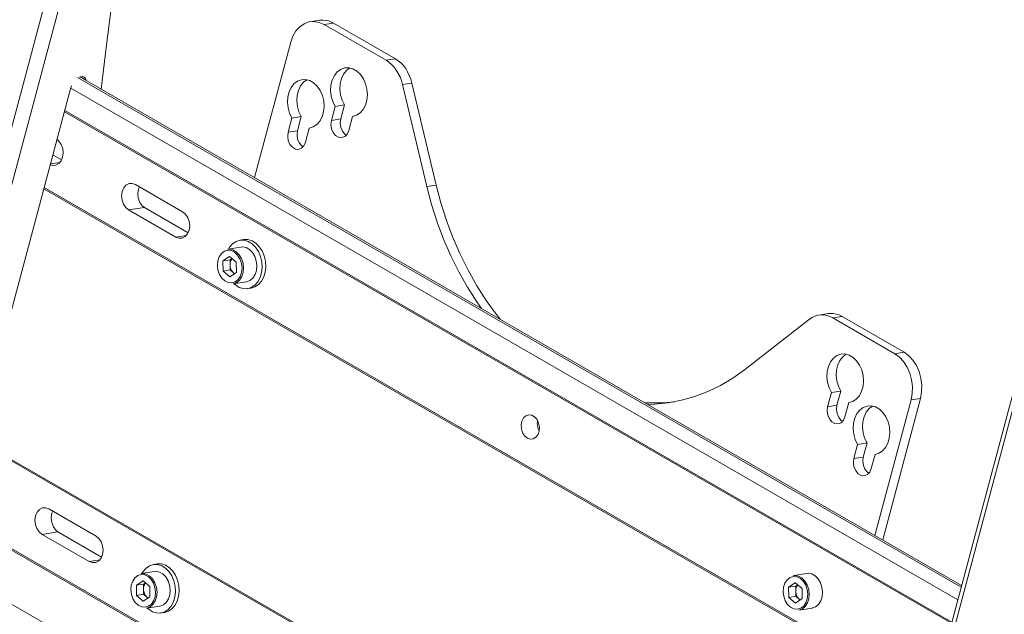
# Model space of a CAD drawing. Units: inches. Extents: x 0 to 16.5, y 0 to 11.7.
# Drawn here: x 14.3 to 15.4, y 7.7 to 8.4 of the extents above; entities that cross this region are included whole.
import ezdxf

# ---------------------------------------------------------------- set-up
doc = ezdxf.new("R2010")
doc.units = ezdxf.units.IN
doc.header["$MEASUREMENT"] = 0
doc.layers.add('Calque 1', color=7, linetype='Continuous')

# ---------------------------------------------------------------- blocks, each defined once
blk = doc.blocks.new('block 4')
at = {"layer": 'Calque 1', "lineweight": 0}
for points in [[(14.083, 7.4813), (14.5305, 9.1594)], [(14.5467, 9.1559), (14.0992, 7.4777)], [(14.3875, 8.289), (14.3938, 8.3417), (14.403, 8.4112), (14.4133, 8.4811), (14.4247, 8.5514), (14.4371, 8.6221), (14.4506, 8.693), (14.4652, 8.7643), (14.4808, 8.8358), (14.4975, 8.9076), (14.5152, 8.9796), (14.534, 9.0518)], [(15.5737, 8.5595), (15.1261, 6.8813)], [(15.5772, 8.5552), (15.1297, 6.877)], [(14.6376, 8.3615), (14.632, 8.3639), (14.6263, 8.3649), (14.6206, 8.3644), (14.6152, 8.3624), (14.6103, 8.359), (14.606, 8.3543), (14.6027, 8.3485), (14.6003, 8.3418)], [(14.6325, 8.3663), (14.622, 8.3646)], [(14.6325, 8.3663), (14.6367, 8.3665), (14.6425, 8.3656), (14.6481, 8.3631)], [(14.6481, 8.3631), (14.6377, 8.3615)], [(14.6481, 8.3631), (14.7177, 8.3229)], [(14.6376, 8.3615), (14.7072, 8.3213)], [(14.5597, 8.1896), (14.6003, 8.3418)], [(14.7072, 8.3213), (14.7177, 8.3229)], [(14.7257, 8.2942), (14.7245, 8.2985), (14.7229, 8.3027), (14.7209, 8.3066), (14.7187, 8.3103), (14.7162, 8.3137), (14.7134, 8.3166), (14.7104, 8.3192), (14.7072, 8.3213)], [(14.7177, 8.3229), (14.7209, 8.3208), (14.7238, 8.3183), (14.7266, 8.3153), (14.7292, 8.312), (14.7314, 8.3083), (14.7333, 8.3043), (14.7349, 8.3001), (14.7362, 8.2958)], [(14.6501, 8.2696), (14.6474, 8.275), (14.6457, 8.281), (14.645, 8.2872), (14.6454, 8.2933), (14.6468, 8.2991), (14.6492, 8.3041), (14.6524, 8.3082), (14.6563, 8.3111), (14.6607, 8.3127), (14.6654, 8.3129), (14.67, 8.3117), (14.6744, 8.3091), (14.6784, 8.3054), (14.6817, 8.3006), (14.6842, 8.295), (14.6857, 8.289), (14.6862, 8.2827), (14.6856, 8.2766), (14.684, 8.271), (14.6814, 8.2662), (14.6781, 8.2623), (14.674, 8.2596), (14.6696, 8.2583)], [(14.6605, 8.2712), (14.6579, 8.2766), (14.6562, 8.2826), (14.6555, 8.2888), (14.6558, 8.295), (14.6573, 8.3007), (14.6596, 8.3057), (14.6629, 8.3098), (14.6667, 8.3127)], [(14.3609, 8.3021), (15.3524, 7.7297)], [(14.3632, 8.3025), (14.3643, 8.3028)], [(15.3529, 7.7317), (14.3638, 8.3027)], [(14.3705, 8.299), (14.3641, 8.3027)], [(14.3643, 8.3028), (14.3652, 8.3029)], [(14.3652, 8.3029), (14.3662, 8.303), (14.3671, 8.3029), (14.3679, 8.3026), (14.3686, 8.3022), (14.3693, 8.3016), (14.3698, 8.3008), (14.3702, 8.3), (14.3705, 8.299)], [(14.3705, 8.299), (14.3706, 8.2988)], [(14.6016, 8.2564), (14.5989, 8.2618), (14.5972, 8.2678), (14.5965, 8.274), (14.5969, 8.2801), (14.5983, 8.2859), (14.6007, 8.2909), (14.6039, 8.295), (14.6078, 8.2979), (14.6122, 8.2995), (14.6169, 8.2997), (14.6215, 8.2985), (14.6259, 8.2959), (14.6299, 8.2922), (14.6332, 8.2874), (14.6357, 8.2818), (14.6372, 8.2757), (14.6377, 8.2695), (14.6371, 8.2634), (14.6355, 8.2578), (14.6329, 8.253), (14.6296, 8.2491), (14.6255, 8.2464), (14.6211, 8.2451)], [(14.6121, 8.258), (14.6094, 8.2634), (14.6077, 8.2694), (14.607, 8.2756), (14.6074, 8.2818), (14.6088, 8.2875), (14.6112, 8.2925), (14.6144, 8.2966), (14.6182, 8.2995)], [(14.2022, 7.7231), (14.3536, 8.2908)], [(15.3486, 7.7155), (14.3534, 8.2901)], [(14.3536, 8.2908), (14.3542, 8.2928)], [(14.7362, 8.2958), (14.7257, 8.2941)], [(14.7257, 8.2942), (14.753, 8.1795)], [(14.7362, 8.2958), (14.7634, 8.1812)], [(15.3415, 7.6891), (14.3463, 8.2636)], [(14.3467, 8.2649), (15.3419, 7.6904)], [(14.6459, 8.2537), (14.6501, 8.2696)], [(14.6501, 8.2696), (14.6605, 8.2712)], [(14.6563, 8.2554), (14.6605, 8.2712)], [(14.5974, 8.2405), (14.6016, 8.2564)], [(14.6016, 8.2564), (14.6121, 8.258)], [(14.6078, 8.2421), (14.6121, 8.258)], [(14.6654, 8.2425), (14.6636, 8.2385), (14.6609, 8.2357), (14.6576, 8.2345), (14.654, 8.2348), (14.6506, 8.2368), (14.6479, 8.2401), (14.646, 8.2444), (14.6453, 8.2491), (14.6459, 8.2537)], [(14.6459, 8.2537), (14.6563, 8.2554)], [(14.6627, 8.2373), (14.6611, 8.2384), (14.6583, 8.2417), (14.6565, 8.246), (14.6558, 8.2507), (14.6563, 8.2554)], [(14.6696, 8.2583), (14.6654, 8.2425)], [(14.6696, 8.2583), (14.6702, 8.2584)], [(14.5974, 8.2405), (14.6078, 8.2422)], [(14.6142, 8.2241), (14.6126, 8.2252), (14.6098, 8.2285), (14.608, 8.2328), (14.6073, 8.2375), (14.6078, 8.2421)], [(14.6211, 8.2451), (14.6169, 8.2293)], [(14.6211, 8.2451), (14.6217, 8.2452)], [(14.3305, 8.2041), (14.3329, 8.2033), (14.3366, 8.2036), (14.3399, 8.2053), (14.3425, 8.2084), (14.3443, 8.2125), (14.3449, 8.2172), (14.3444, 8.2221), (14.3428, 8.2267), (14.3402, 8.2305), (14.338, 8.2325)], [(14.6169, 8.2293), (14.6151, 8.2253), (14.6124, 8.2225), (14.6091, 8.2212), (14.6055, 8.2216), (14.6021, 8.2236), (14.5993, 8.2269), (14.5975, 8.2312), (14.5968, 8.2359), (14.5974, 8.2405)], [(14.3432, 8.2096), (14.3334, 8.2152)], [(14.3411, 8.2065), (14.3307, 8.2049)], [(15.3184, 7.6023), (14.3232, 8.1768)], [(14.3236, 8.1783), (15.3188, 7.6038)], [(14.426, 8.1818), (14.4224, 8.1831), (14.4188, 8.1828), (14.4154, 8.1811), (14.4128, 8.178), (14.4111, 8.1739), (14.4104, 8.1692), (14.411, 8.1643), (14.4126, 8.1597), (14.4151, 8.1559), (14.4184, 8.1532)], [(14.4789, 8.1512), (14.426, 8.1818)], [(14.436, 8.156), (14.4336, 8.1578), (14.4309, 8.1616), (14.4291, 8.1664), (14.4286, 8.1717), (14.4294, 8.1768), (14.4304, 8.1792)], [(14.7634, 8.1812), (14.753, 8.1795)], [(14.753, 8.1795), (14.7583, 8.1594), (14.7645, 8.1397), (14.7717, 8.1205), (14.7798, 8.1019), (14.7888, 8.0839), (14.7985, 8.0666), (14.8091, 8.0501), (14.8143, 8.0426)], [(14.7634, 8.1812), (14.7687, 8.1611), (14.775, 8.1414), (14.7822, 8.1222), (14.7903, 8.1035), (14.7992, 8.0855), (14.809, 8.0682), (14.8196, 8.0517), (14.8309, 8.0361), (14.8352, 8.0306)], [(14.436, 8.156), (14.4184, 8.1532)], [(14.4184, 8.1532), (14.4713, 8.1227)], [(14.4852, 8.1276), (14.436, 8.156)], [(14.4713, 8.1227), (14.4749, 8.1214), (14.4786, 8.1216), (14.4819, 8.1234), (14.4845, 8.1264), (14.4862, 8.1305), (14.4869, 8.1353), (14.4864, 8.1401), (14.4847, 8.1447), (14.4822, 8.1486), (14.4789, 8.1512)], [(14.4831, 8.1245), (14.4713, 8.1227)], [(14.5474, 8.12), (14.5432, 8.1193)], [(14.5704, 8.1016), (14.5681, 8.1072), (14.5649, 8.112), (14.5611, 8.1159), (14.5568, 8.1186), (14.5522, 8.12), (14.5476, 8.12), (14.5474, 8.12)], [(14.5444, 8.1116), (14.5295, 8.1092)], [(14.5295, 8.1092), (14.5313, 8.1093), (14.5353, 8.1086), (14.5391, 8.1064), (14.5424, 8.103), (14.545, 8.0987), (14.5467, 8.0936), (14.5473, 8.0883)], [(14.5663, 8.101), (14.5639, 8.1065), (14.5607, 8.1113), (14.5569, 8.1152), (14.5526, 8.1179), (14.548, 8.1193), (14.5434, 8.1194), (14.539, 8.118), (14.5351, 8.1154), (14.5317, 8.1116), (14.5303, 8.1093)], [(14.5622, 8.0907), (14.5616, 8.096), (14.5599, 8.101), (14.5573, 8.1054), (14.554, 8.1088), (14.5502, 8.1109), (14.5462, 8.1117), (14.5444, 8.1116)], [(14.5456, 8.0883), (14.545, 8.0935), (14.5433, 8.0984), (14.5406, 8.1026), (14.5373, 8.1058), (14.5335, 8.1076), (14.5295, 8.108), (14.5258, 8.1069), (14.5225, 8.1044), (14.52, 8.1007), (14.5184, 8.0961), (14.518, 8.091), (14.5186, 8.0858), (14.5203, 8.0809), (14.5229, 8.0767), (14.5263, 8.0735), (14.5301, 8.0717), (14.534, 8.0713), (14.5378, 8.0724), (14.541, 8.0749), (14.5436, 8.0786), (14.5451, 8.0832), (14.5456, 8.0883)], [(14.5316, 8.1011), (14.5242, 8.0961)], [(14.5316, 8.1011), (14.5392, 8.0946)], [(14.5343, 8.0988), (14.5321, 8.0973)], [(14.5345, 8.0987), (14.5342, 8.0984), (14.5336, 8.0975), (14.5331, 8.0965), (14.5327, 8.0953), (14.5324, 8.0941), (14.5322, 8.0929), (14.5322, 8.0916)], [(14.5364, 8.0704), (14.5381, 8.069), (14.5424, 8.0663), (14.5469, 8.0649), (14.5515, 8.0648), (14.5559, 8.0662), (14.5599, 8.0688), (14.5632, 8.0726), (14.5658, 8.0774), (14.5674, 8.0829), (14.5681, 8.0888), (14.5677, 8.095), (14.5663, 8.101)], [(14.5559, 8.0655), (14.5601, 8.0668), (14.5641, 8.0695), (14.5674, 8.0732), (14.57, 8.078), (14.5716, 8.0835), (14.5723, 8.0895), (14.5719, 8.0956), (14.5704, 8.1016)], [(14.5321, 8.0973), (14.5242, 8.0961)], [(14.5242, 8.0961), (14.5244, 8.0846)], [(14.5321, 8.0973), (14.5322, 8.0916)], [(14.5322, 8.0916), (14.5322, 8.0859)], [(14.5322, 8.0916), (14.5322, 8.0903), (14.5324, 8.089), (14.5328, 8.0877), (14.5332, 8.0865), (14.5338, 8.0854), (14.5344, 8.0844), (14.5352, 8.0834), (14.536, 8.0826)], [(14.5473, 8.0883), (14.5468, 8.0831), (14.5453, 8.0784), (14.5428, 8.0745), (14.5396, 8.0718), (14.5358, 8.0704), (14.5356, 8.0703)], [(14.5393, 8.0832), (14.5392, 8.0946)], [(14.5505, 8.0726), (14.5508, 8.0727), (14.5545, 8.0741), (14.5577, 8.0768), (14.5602, 8.0807), (14.5617, 8.0854), (14.5622, 8.0907)], [(14.5322, 8.0859), (14.5244, 8.0846)], [(14.5319, 8.0782), (14.5244, 8.0846)], [(14.5393, 8.0832), (14.5319, 8.0782)], [(14.536, 8.0826), (14.5322, 8.0859)], [(14.536, 8.0826), (14.5369, 8.082), (14.5373, 8.0818)], [(14.5371, 8.0817), (14.536, 8.0826)], [(14.5356, 8.0703), (14.5505, 8.0726)], [(14.5518, 8.0649), (14.5559, 8.0655)], [(15.2084, 8.032), (15.2051, 8.0336), (15.2017, 8.0347), (15.1983, 8.0353), (15.1949, 8.0354), (15.1915, 8.035), (15.1883, 8.034), (15.1852, 8.0325), (15.1823, 8.0306)], [(15.2032, 8.0368), (15.1927, 8.0352)], [(15.2032, 8.0368), (15.2054, 8.0371), (15.2088, 8.037), (15.2122, 8.0364), (15.2155, 8.0353), (15.2188, 8.0336)], [(15.2188, 8.0336), (15.2083, 8.032)], [(15.2084, 8.032), (15.2779, 7.9918)], [(15.2188, 8.0336), (15.2884, 7.9935)], [(15.1093, 7.9738), (15.1823, 8.0306)], [(15.2069, 7.9481), (15.2042, 7.9536), (15.2025, 7.9596), (15.2018, 7.9658), (15.2022, 7.9719), (15.2036, 7.9776), (15.206, 7.9827), (15.2092, 7.9868), (15.2131, 7.9897), (15.2175, 7.9913), (15.2221, 7.9915), (15.2268, 7.9903), (15.2312, 7.9877), (15.2352, 7.9839), (15.2385, 7.9791), (15.241, 7.9736), (15.2425, 7.9675), (15.243, 7.9613), (15.2424, 7.9552), (15.2408, 7.9496), (15.2382, 7.9447), (15.2348, 7.9409), (15.2308, 7.9382), (15.2264, 7.9369)], [(15.2173, 7.9498), (15.2147, 7.9552), (15.2129, 7.9612), (15.2123, 7.9674), (15.2126, 7.9735), (15.214, 7.9793), (15.2164, 7.9843), (15.2197, 7.9884), (15.2235, 7.9913)], [(15.2779, 7.9918), (15.2884, 7.9935)], [(15.2963, 7.9401), (15.2976, 7.9473), (15.2978, 7.9549), (15.2968, 7.9626), (15.2948, 7.97), (15.2918, 7.9769), (15.2879, 7.983), (15.2832, 7.988), (15.2779, 7.9918)], [(15.2884, 7.9935), (15.2937, 7.9896), (15.2983, 7.9846), (15.3023, 7.9785), (15.3053, 7.9717), (15.3073, 7.9642), (15.3083, 7.9566), (15.308, 7.949), (15.3067, 7.9417)], [(15.001, 7.9348), (15.0083, 7.9351), (15.0237, 7.9366), (15.0388, 7.9395), (15.0537, 7.9437), (15.0683, 7.9493), (15.0824, 7.9562), (15.0961, 7.9644), (15.1093, 7.9738)], [(15.2026, 7.9323), (15.2069, 7.9481)], [(15.2069, 7.9481), (15.2173, 7.9498)], [(15.2131, 7.9339), (15.2173, 7.9498)], [(14.9975, 7.9368), (15.0033, 7.9366), (15.0188, 7.9367), (15.0309, 7.9378)], [(15.2221, 7.921), (15.2204, 7.9171), (15.2177, 7.9143), (15.2144, 7.913), (15.2108, 7.9134), (15.2074, 7.9153), (15.2046, 7.9187), (15.2028, 7.9229), (15.2021, 7.9277), (15.2026, 7.9323)], [(15.2026, 7.9323), (15.2131, 7.9339)], [(15.2194, 7.9159), (15.2179, 7.917), (15.2151, 7.9203), (15.2132, 7.9246), (15.2125, 7.9293), (15.2131, 7.9339)], [(15.2264, 7.9369), (15.2221, 7.921)], [(15.2264, 7.9369), (15.2269, 7.937)], [(15.2363, 7.8899), (15.2337, 7.8954), (15.2319, 7.9013), (15.2313, 7.9076), (15.2316, 7.9137), (15.233, 7.9194), (15.2354, 7.9245), (15.2386, 7.9286), (15.2426, 7.9315), (15.2469, 7.9331), (15.2516, 7.9333), (15.2562, 7.9321), (15.2607, 7.9295), (15.2646, 7.9257), (15.2679, 7.9209), (15.2704, 7.9154), (15.2719, 7.9093), (15.2724, 7.9031), (15.2718, 7.897), (15.2702, 7.8914), (15.2677, 7.8865), (15.2643, 7.8827), (15.2603, 7.88), (15.2558, 7.8787)], [(15.2468, 7.8916), (15.2441, 7.897), (15.2424, 7.903), (15.2417, 7.9092), (15.2421, 7.9153), (15.2435, 7.9211), (15.2459, 7.9261), (15.2491, 7.9302), (15.2529, 7.9331)], [(15.2963, 7.9401), (15.2557, 7.7878)], [(15.3067, 7.9417), (15.2644, 7.7828)], [(15.3067, 7.9417), (15.2963, 7.94)], [(14.8657, 7.8971), (14.869, 7.8959), (14.8724, 7.8962), (14.8754, 7.898), (14.8777, 7.901), (14.879, 7.905), (14.8793, 7.9094), (14.8784, 7.9139), (14.8766, 7.9179), (14.8739, 7.921), (14.8707, 7.9228), (14.8673, 7.9232), (14.8641, 7.9221), (14.8614, 7.9197), (14.8596, 7.9162), (14.8588, 7.9119), (14.859, 7.9074), (14.8604, 7.9031), (14.8627, 7.8996), (14.8657, 7.8971)], [(14.8789, 7.9048), (14.8774, 7.909), (14.8769, 7.9136), (14.8773, 7.9162)], [(15.243, 7.3195), (14.2478, 7.894)], [(14.2481, 7.8953), (15.2433, 7.3208)], [(15.2321, 7.8741), (15.2363, 7.8899)], [(15.2363, 7.8899), (15.2468, 7.8916)], [(15.2426, 7.8757), (15.2468, 7.8916)], [(15.2558, 7.8787), (15.2516, 7.8628)], [(15.2558, 7.8787), (15.2564, 7.8788)], [(15.2516, 7.8628), (15.2499, 7.8589), (15.2472, 7.8561), (15.2438, 7.8548), (15.2402, 7.8552), (15.2369, 7.8571), (15.2341, 7.8605), (15.2322, 7.8647), (15.2315, 7.8695), (15.2321, 7.8741)], [(15.2321, 7.8741), (15.2426, 7.8757)], [(15.2489, 7.8576), (15.2473, 7.8588), (15.2445, 7.8621), (15.2427, 7.8664), (15.242, 7.8711), (15.2426, 7.8757)], [(14.3213, 7.789), (14.318, 7.7917), (14.3155, 7.7955), (14.3138, 7.8001), (14.3133, 7.805), (14.314, 7.8097), (14.3157, 7.8138), (14.3183, 7.8169), (14.3216, 7.8186), (14.3253, 7.8189), (14.3289, 7.8176)], [(14.3289, 7.8176), (14.3818, 7.787)], [(14.3391, 7.7918), (14.3368, 7.7936), (14.3339, 7.7974), (14.3322, 7.8022), (14.3316, 7.8075), (14.3323, 7.8126), (14.3333, 7.8151)], [(15.2198, 7.2326), (14.2246, 7.8071)], [(14.225, 7.8088), (15.2203, 7.2342)], [(14.3391, 7.7918), (14.3213, 7.789)], [(14.3742, 7.7585), (14.3213, 7.789)], [(14.3881, 7.7635), (14.3391, 7.7918)], [(14.3818, 7.787), (14.385, 7.7844), (14.3876, 7.7805), (14.3892, 7.776), (14.3898, 7.7711), (14.3891, 7.7663), (14.3874, 7.7622), (14.3848, 7.7592), (14.3814, 7.7574), (14.3778, 7.7572), (14.3742, 7.7585)], [(14.386, 7.7603), (14.3742, 7.7585)], [(14.4691, 7.7368), (14.4668, 7.7423), (14.4636, 7.7471), (14.4598, 7.751), (14.4555, 7.7537), (14.4509, 7.7551), (14.4463, 7.7552), (14.4419, 7.7538), (14.4379, 7.7512), (14.4346, 7.7474), (14.4332, 7.7451)], [(14.4691, 7.7368), (14.4668, 7.7423), (14.4636, 7.7471), (14.4598, 7.751), (14.4555, 7.7537), (14.4509, 7.7551), (14.4463, 7.7552), (14.4419, 7.7538), (14.4379, 7.7512), (14.4346, 7.7474), (14.4332, 7.7451)], [(14.4503, 7.7558), (14.4461, 7.7551)], [(14.4503, 7.7558), (14.4461, 7.7551)], [(14.4733, 7.7374), (14.471, 7.743), (14.4678, 7.7478), (14.464, 7.7517), (14.4596, 7.7544), (14.4551, 7.7558), (14.4505, 7.7558), (14.4503, 7.7558)], [(14.4733, 7.7374), (14.471, 7.743), (14.4678, 7.7478), (14.464, 7.7517), (14.4596, 7.7544), (14.4551, 7.7558), (14.4505, 7.7558), (14.4503, 7.7558)], [(14.2105, 7.7544), (15.2058, 7.1799)], [(14.4473, 7.7474), (14.4324, 7.745)], [(14.4473, 7.7474), (14.4324, 7.745)], [(14.4324, 7.745), (14.4342, 7.7451), (14.4382, 7.7444), (14.442, 7.7422), (14.4453, 7.7389), (14.4479, 7.7345), (14.4495, 7.7294), (14.4502, 7.7241)], [(14.4324, 7.745), (14.4342, 7.7451), (14.4382, 7.7444), (14.442, 7.7422), (14.4453, 7.7389), (14.4479, 7.7345), (14.4495, 7.7294), (14.4502, 7.7241)], [(14.4651, 7.7265), (14.4644, 7.7318), (14.4628, 7.7368), (14.4602, 7.7412), (14.4569, 7.7446), (14.4531, 7.7467), (14.4491, 7.7475), (14.4473, 7.7474)], [(14.4651, 7.7265), (14.4644, 7.7318), (14.4628, 7.7368), (14.4602, 7.7412), (14.4569, 7.7446), (14.4531, 7.7467), (14.4491, 7.7475), (14.4473, 7.7474)], [(15.1792, 7.7451), (15.1642, 7.7428)], [(15.1969, 7.7242), (15.1963, 7.7296), (15.1946, 7.7346), (15.192, 7.739), (15.1887, 7.7424), (15.1849, 7.7445), (15.1809, 7.7453), (15.1792, 7.7451)], [(14.4485, 7.7241), (14.4478, 7.7293), (14.4462, 7.7342), (14.4435, 7.7384), (14.4402, 7.7416), (14.4364, 7.7434), (14.4324, 7.7438), (14.4287, 7.7427), (14.4254, 7.7402), (14.4229, 7.7365), (14.4213, 7.7319), (14.4208, 7.7268), (14.4215, 7.7216), (14.4232, 7.7167), (14.4258, 7.7125), (14.4292, 7.7093), (14.433, 7.7075), (14.4369, 7.7071), (14.4407, 7.7082), (14.4439, 7.7107), (14.4464, 7.7144), (14.448, 7.719), (14.4485, 7.7241)], [(14.4485, 7.7241), (14.4478, 7.7293), (14.4462, 7.7342), (14.4435, 7.7384), (14.4402, 7.7416), (14.4364, 7.7434), (14.4324, 7.7438), (14.4287, 7.7427), (14.4254, 7.7402), (14.4229, 7.7365), (14.4213, 7.7319), (14.4208, 7.7268), (14.4215, 7.7216), (14.4232, 7.7167), (14.4258, 7.7125), (14.4292, 7.7093), (14.433, 7.7075), (14.4369, 7.7071), (14.4407, 7.7082), (14.4439, 7.7107), (14.4464, 7.7144), (14.448, 7.719), (14.4485, 7.7241)], [(14.4345, 7.7369), (14.4271, 7.7319)], [(14.4345, 7.7369), (14.4271, 7.7319)], [(14.4349, 7.7331), (14.4271, 7.7319)], [(14.4349, 7.7331), (14.4271, 7.7319)], [(14.4345, 7.7369), (14.4421, 7.7304)], [(14.4345, 7.7369), (14.4421, 7.7304)], [(14.4372, 7.7346), (14.4349, 7.7331)], [(14.4372, 7.7346), (14.4349, 7.7331)], [(14.4349, 7.7331), (14.435, 7.7274)], [(14.4349, 7.7331), (14.435, 7.7274)], [(14.4373, 7.7345), (14.4371, 7.7342), (14.4365, 7.7333), (14.436, 7.7323), (14.4355, 7.7311), (14.4353, 7.73), (14.4351, 7.7287), (14.435, 7.7274)], [(14.4373, 7.7345), (14.4371, 7.7342), (14.4365, 7.7333), (14.436, 7.7323), (14.4355, 7.7311), (14.4353, 7.73), (14.4351, 7.7287), (14.435, 7.7274)], [(14.4393, 7.7062), (14.4409, 7.7048), (14.4453, 7.7021), (14.4498, 7.7007), (14.4544, 7.7006), (14.4588, 7.702), (14.4628, 7.7046), (14.4661, 7.7084), (14.4687, 7.7132), (14.4703, 7.7187), (14.4709, 7.7246), (14.4705, 7.7308), (14.4691, 7.7368)], [(14.4393, 7.7062), (14.4409, 7.7048), (14.4453, 7.7021), (14.4498, 7.7007), (14.4544, 7.7006), (14.4588, 7.702), (14.4628, 7.7046), (14.4661, 7.7084), (14.4687, 7.7132), (14.4703, 7.7187), (14.4709, 7.7246), (14.4705, 7.7308), (14.4691, 7.7368)], [(14.4588, 7.7013), (14.463, 7.7026), (14.467, 7.7053), (14.4703, 7.7091), (14.4729, 7.7138), (14.4745, 7.7193), (14.4751, 7.7253), (14.4747, 7.7314), (14.4733, 7.7374)], [(14.4588, 7.7013), (14.463, 7.7026), (14.467, 7.7053), (14.4703, 7.7091), (14.4729, 7.7138), (14.4745, 7.7193), (14.4751, 7.7253), (14.4747, 7.7314), (14.4733, 7.7374)], [(15.1803, 7.7219), (15.1797, 7.7271), (15.178, 7.732), (15.1754, 7.7362), (15.172, 7.7394), (15.1682, 7.7412), (15.1643, 7.7416), (15.1605, 7.7405), (15.1573, 7.738), (15.1547, 7.7343), (15.1532, 7.7297), (15.1527, 7.7246), (15.1533, 7.7194), (15.155, 7.7144), (15.1577, 7.7102), (15.161, 7.7071), (15.1648, 7.7052), (15.1687, 7.7049), (15.1725, 7.706), (15.1758, 7.7085), (15.1783, 7.7122), (15.1798, 7.7167), (15.1803, 7.7219)], [(15.1663, 7.7347), (15.1589, 7.7297)], [(15.1642, 7.7428), (15.166, 7.7429), (15.17, 7.7422), (15.1738, 7.74), (15.1771, 7.7366), (15.1797, 7.7322), (15.1814, 7.7272), (15.182, 7.7219)], [(15.1663, 7.7347), (15.1739, 7.7282)], [(14.4271, 7.7319), (14.4273, 7.7205)], [(14.4271, 7.7319), (14.4273, 7.7205)], [(14.435, 7.7274), (14.4351, 7.7217)], [(14.435, 7.7274), (14.4351, 7.7261), (14.4353, 7.7248), (14.4357, 7.7236), (14.4361, 7.7224), (14.4367, 7.7212), (14.4373, 7.7202), (14.4381, 7.7192), (14.4389, 7.7185)], [(14.435, 7.7274), (14.4351, 7.7217)], [(14.435, 7.7274), (14.4351, 7.7261), (14.4353, 7.7248), (14.4357, 7.7236), (14.4361, 7.7224), (14.4367, 7.7212), (14.4373, 7.7202), (14.4381, 7.7192), (14.4389, 7.7185)], [(14.4502, 7.7241), (14.4497, 7.7189), (14.4482, 7.7142), (14.4457, 7.7103), (14.4425, 7.7076), (14.4387, 7.7062), (14.4385, 7.7061)], [(14.4502, 7.7241), (14.4497, 7.7189), (14.4482, 7.7142), (14.4457, 7.7103), (14.4425, 7.7076), (14.4387, 7.7062), (14.4385, 7.7061)], [(14.4422, 7.719), (14.4421, 7.7304)], [(14.4422, 7.719), (14.4421, 7.7304)], [(14.4534, 7.7085), (14.4536, 7.7085), (14.4574, 7.7099), (14.4606, 7.7126), (14.4631, 7.7165), (14.4646, 7.7212), (14.4651, 7.7265)], [(14.4534, 7.7085), (14.4536, 7.7085), (14.4574, 7.7099), (14.4606, 7.7126), (14.4631, 7.7165), (14.4646, 7.7212), (14.4651, 7.7265)], [(15.1668, 7.7309), (15.1589, 7.7297)], [(15.1589, 7.7297), (15.1591, 7.7182)], [(15.169, 7.7324), (15.1668, 7.7309)], [(15.1668, 7.7309), (15.1669, 7.7252)], [(15.1692, 7.7322), (15.169, 7.732), (15.1683, 7.7311), (15.1678, 7.7301), (15.1674, 7.7289), (15.1671, 7.7277), (15.1669, 7.7265), (15.1669, 7.7252)], [(15.1669, 7.7252), (15.167, 7.7195)], [(15.1669, 7.7252), (15.167, 7.7239), (15.1672, 7.7226), (15.1675, 7.7213), (15.1679, 7.7201), (15.1685, 7.719), (15.1692, 7.718), (15.1699, 7.717), (15.1707, 7.7162)], [(15.1741, 7.7168), (15.1739, 7.7282)], [(15.1853, 7.7062), (15.1855, 7.7063), (15.1892, 7.7077), (15.1924, 7.7104), (15.1949, 7.7143), (15.1964, 7.719), (15.1969, 7.7242)], [(14.4351, 7.7217), (14.4273, 7.7205)], [(14.4351, 7.7217), (14.4273, 7.7205)], [(14.4348, 7.714), (14.4273, 7.7205)], [(14.4348, 7.714), (14.4273, 7.7205)], [(14.4422, 7.719), (14.4348, 7.714)], [(14.4422, 7.719), (14.4348, 7.714)], [(14.4389, 7.7185), (14.4351, 7.7217)], [(14.4389, 7.7185), (14.4351, 7.7217)], [(14.4389, 7.7185), (14.4398, 7.7178), (14.4401, 7.7176)], [(14.44, 7.7175), (14.4389, 7.7185)], [(14.4389, 7.7185), (14.4398, 7.7178), (14.4401, 7.7176)], [(14.44, 7.7175), (14.4389, 7.7185)], [(15.167, 7.7195), (15.1591, 7.7182)], [(15.1667, 7.7118), (15.1591, 7.7182)], [(15.1741, 7.7168), (15.1667, 7.7118)], [(15.1707, 7.7162), (15.167, 7.7195)], [(15.182, 7.7219), (15.1815, 7.7167), (15.18, 7.712), (15.1775, 7.7081), (15.1743, 7.7053), (15.1706, 7.7039), (15.1704, 7.7039)], [(15.1707, 7.7162), (15.1716, 7.7156), (15.172, 7.7153)], [(15.1719, 7.7153), (15.1707, 7.7162)], [(14.4385, 7.7061), (14.4534, 7.7085)], [(14.4385, 7.7061), (14.4534, 7.7085)], [(14.4546, 7.7007), (14.4588, 7.7013)], [(14.4546, 7.7007), (14.4588, 7.7013)], [(15.1704, 7.7039), (15.1853, 7.7062)]]:
    blk.add_lwpolyline(points, dxfattribs=at)

msp = doc.modelspace()

# ---------------------------------------------------------------- block references
at = {"layer": 'Calque 1'}
msp.add_blockref('block 4', (0, 0), dxfattribs=at)

doc.saveas('drawing.dxf')
